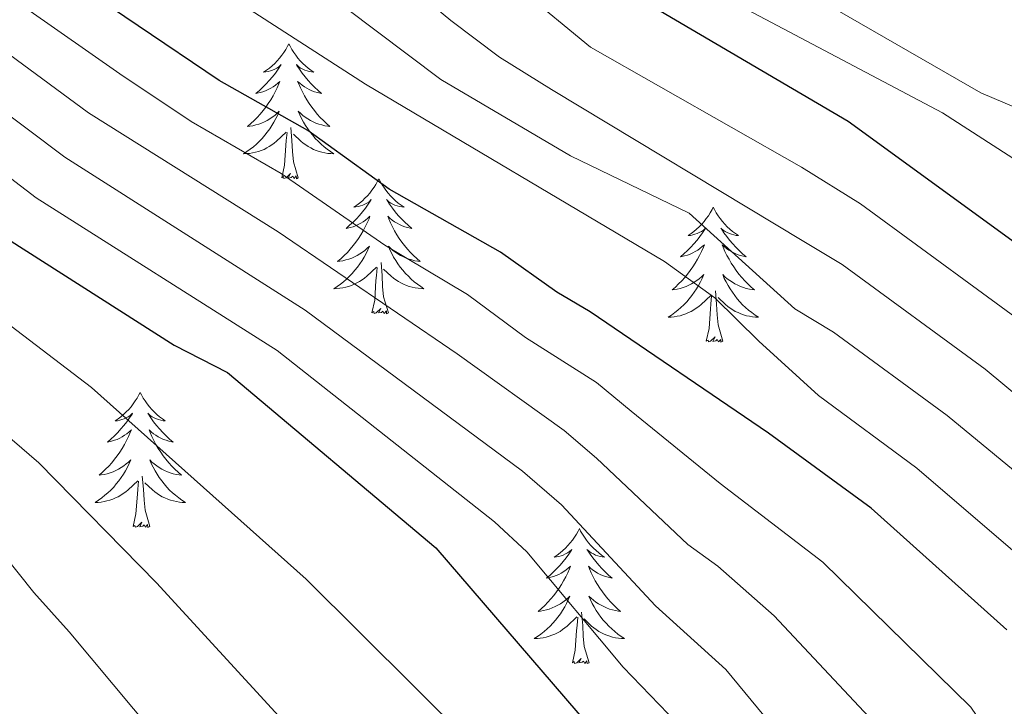
# Model space of a CAD drawing. Units: metres. Extents: x 598778 to 603276, y 4793535 to 4796571.
# Drawn here: x 600018 to 600105, y 4794193 to 4794253 of the extents above; entities that cross this region are included whole.
import ezdxf

# ---------------------------------------------------------------- set-up
doc = ezdxf.new("R2010")
doc.units = ezdxf.units.M
doc.header["$MEASUREMENT"] = 0
for name, color, linetype, lineweight in [('Nivel 36', 7, 'Continuous', 0), ('Nivel 4', 7, 'Continuous', 0), ('Nivel 5', 7, 'Continuous', 0), ('Nivel 61', 7, 'Continuous', 0), ('Nivel 63', 7, 'Continuous', 0)]:
    doc.layers.add(name, color=color, linetype=linetype, lineweight=lineweight)

msp = doc.modelspace()

# ---------------------------------------------------------------- linework, layer by layer
at = {"layer": 'Nivel 36', "color": 92, "linetype": 'Continuous', "lineweight": 0, "flags": 128}
for points in [[(600041.5, 4794251.19), (600041.39, 4794250.98), (600041.24, 4794250.7), (600041.07, 4794250.43), (600040.89, 4794250.18), (600040.69, 4794249.93), (600040.49, 4794249.69), (600040.27, 4794249.46), (600040.04, 4794249.25), (600039.8, 4794249.05), (600039.55, 4794248.86), (600039.29, 4794248.68), (600039.49, 4794248.7), (600039.69, 4794248.74), (600039.89, 4794248.79), (600040.08, 4794248.86), (600040.27, 4794248.95), (600040.45, 4794249.05), (600040.63, 4794249.16), (600040.83, 4794249.35), (600040.79, 4794249.28), (600040.56, 4794248.94), (600040.32, 4794248.6), (600040.06, 4794248.28), (600039.79, 4794247.96), (600039.51, 4794247.66), (600039.22, 4794247.36), (600038.92, 4794247.08), (600038.61, 4794246.81), (600038.73, 4794246.83), (600038.98, 4794246.89), (600039.22, 4794246.96), (600039.45, 4794247.05), (600039.68, 4794247.15), (600039.91, 4794247.27), (600040.12, 4794247.4), (600040.33, 4794247.55), (600040.53, 4794247.7), (600040.72, 4794247.87), (600040.63, 4794247.65), (600040.47, 4794247.29), (600040.3, 4794246.94), (600040.12, 4794246.59), (600039.92, 4794246.25), (600039.7, 4794245.92), (600039.48, 4794245.6), (600039.24, 4794245.29), (600038.99, 4794244.98), (600038.72, 4794244.69), (600038.45, 4794244.41), (600038.16, 4794244.14), (600037.86, 4794243.88), (600038.06, 4794243.91), (600038.33, 4794243.95), (600038.59, 4794244.02), (600038.85, 4794244.1), (600039.1, 4794244.19), (600039.35, 4794244.3), (600039.59, 4794244.42), (600039.83, 4794244.56), (600040.05, 4794244.71), (600040.27, 4794244.87), (600040.47, 4794245.05), (600040.67, 4794245.24), (600040.53, 4794244.91)], [(600041.5, 4794251.19), (600041.62, 4794250.98), (600041.77, 4794250.7), (600041.94, 4794250.43), (600042.12, 4794250.18), (600042.31, 4794249.93), (600042.52, 4794249.69), (600042.74, 4794249.46), (600042.97, 4794249.25), (600043.21, 4794249.05), (600043.46, 4794248.86), (600043.72, 4794248.68), (600043.52, 4794248.7), (600043.32, 4794248.74), (600043.12, 4794248.79), (600042.92, 4794248.86), (600042.74, 4794248.95), (600042.55, 4794249.05), (600042.38, 4794249.16), (600042.18, 4794249.35), (600042.22, 4794249.28), (600042.45, 4794248.94), (600042.69, 4794248.6), (600042.94, 4794248.28), (600043.21, 4794247.96), (600043.49, 4794247.66), (600043.78, 4794247.36), (600044.09, 4794247.08), (600044.4, 4794246.81), (600044.28, 4794246.83), (600044.03, 4794246.89), (600043.79, 4794246.96), (600043.55, 4794247.05), (600043.32, 4794247.15), (600043.1, 4794247.27), (600042.88, 4794247.4), (600042.68, 4794247.55), (600042.48, 4794247.7), (600042.29, 4794247.87), (600042.38, 4794247.65), (600042.54, 4794247.29), (600042.71, 4794246.94), (600042.89, 4794246.59), (600043.09, 4794246.25), (600043.3, 4794245.92), (600043.53, 4794245.6), (600043.77, 4794245.29), (600044.02, 4794244.98), (600044.28, 4794244.69), (600044.56, 4794244.41), (600044.85, 4794244.14), (600045.14, 4794243.88), (600044.95, 4794243.91), (600044.68, 4794243.95), (600044.42, 4794244.02), (600044.16, 4794244.1), (600043.9, 4794244.19), (600043.66, 4794244.3), (600043.42, 4794244.42), (600043.18, 4794244.56), (600042.96, 4794244.71), (600042.74, 4794244.87), (600042.53, 4794245.05), (600042.34, 4794245.24), (600042.48, 4794244.91)], [(600040.53, 4794244.91), (600040.37, 4794244.59), (600040.2, 4794244.28), (600040.02, 4794243.97), (600039.82, 4794243.67), (600039.61, 4794243.38), (600039.39, 4794243.11), (600039.16, 4794242.84), (600038.91, 4794242.58), (600038.65, 4794242.34), (600038.38, 4794242.1), (600038.1, 4794241.88), (600037.81, 4794241.67), (600037.52, 4794241.48), (600037.79, 4794241.49), (600038.05, 4794241.51), (600038.31, 4794241.56), (600038.57, 4794241.61), (600038.83, 4794241.68), (600039.08, 4794241.77), (600039.32, 4794241.87), (600039.56, 4794241.99), (600039.79, 4794242.12), (600040.01, 4794242.27), (600040.22, 4794242.42), (600040.43, 4794242.59), (600041.28, 4794243.39)], [(600042.48, 4794244.91), (600042.64, 4794244.59), (600042.8, 4794244.28), (600042.99, 4794243.97), (600043.18, 4794243.67), (600043.39, 4794243.38), (600043.62, 4794243.11), (600043.85, 4794242.84), (600044.1, 4794242.58), (600044.36, 4794242.34), (600044.62, 4794242.1), (600044.9, 4794241.88), (600045.19, 4794241.67), (600045.48, 4794241.48), (600045.22, 4794241.49), (600044.96, 4794241.51), (600044.69, 4794241.56), (600044.43, 4794241.61), (600044.18, 4794241.68), (600043.93, 4794241.77), (600043.68, 4794241.87), (600043.45, 4794241.99), (600043.22, 4794242.12), (600043, 4794242.27), (600042.78, 4794242.42), (600042.58, 4794242.59), (600041.92, 4794243.21)], [(600040.88, 4794239.34), (600041.13, 4794240.46), (600041.24, 4794242.2), (600041.29, 4794242.64), (600041.35, 4794243.36)], [(600042.35, 4794239.34), (600041.92, 4794240.78), (600041.83, 4794241.69), (600041.79, 4794242.64), (600041.69, 4794243.8)], [(600042.35, 4794239.34), (600042.18, 4794239.28), (600042.16, 4794239.52), (600041.97, 4794239.29), (600041.85, 4794239.5), (600041.73, 4794239.39), (600041.46, 4794239.33), (600041.66, 4794239.73), (600041.27, 4794239.35), (600041.08, 4794239.29), (600041.04, 4794239.46), (600040.88, 4794239.34)], [(600049.46, 4794239.28), (600049.35, 4794239.06), (600049.2, 4794238.78), (600049.03, 4794238.52), (600048.85, 4794238.26), (600048.65, 4794238.01), (600048.45, 4794237.77), (600048.23, 4794237.55), (600048, 4794237.33), (600047.76, 4794237.13), (600047.51, 4794236.94), (600047.25, 4794236.76), (600047.44, 4794236.78), (600047.65, 4794236.82), (600047.85, 4794236.88), (600048.04, 4794236.94), (600048.23, 4794237.03), (600048.41, 4794237.13), (600048.59, 4794237.24), (600048.79, 4794237.43), (600048.75, 4794237.37), (600048.52, 4794237.02), (600048.28, 4794236.68), (600048.02, 4794236.36), (600047.75, 4794236.04), (600047.47, 4794235.74), (600047.18, 4794235.44), (600046.88, 4794235.16), (600046.56, 4794234.89), (600046.69, 4794234.91), (600046.94, 4794234.97), (600047.18, 4794235.04), (600047.41, 4794235.13), (600047.64, 4794235.24), (600047.87, 4794235.35), (600048.08, 4794235.48), (600048.29, 4794235.63), (600048.49, 4794235.79), (600048.67, 4794235.96), (600048.59, 4794235.73), (600048.43, 4794235.37), (600048.26, 4794235.02), (600048.07, 4794234.67), (600047.87, 4794234.33), (600047.66, 4794234), (600047.44, 4794233.68), (600047.2, 4794233.37), (600046.94, 4794233.06), (600046.68, 4794232.77), (600046.41, 4794232.49), (600046.12, 4794232.22), (600045.82, 4794231.96), (600046.02, 4794231.99), (600046.28, 4794232.04), (600046.55, 4794232.1), (600046.81, 4794232.18), (600047.06, 4794232.27), (600047.31, 4794232.38), (600047.55, 4794232.5), (600047.78, 4794232.64), (600048.01, 4794232.79), (600048.23, 4794232.95), (600048.43, 4794233.13), (600048.63, 4794233.32), (600048.49, 4794232.99)], [(600049.46, 4794239.28), (600049.57, 4794239.06), (600049.73, 4794238.78), (600049.9, 4794238.52), (600050.08, 4794238.26), (600050.27, 4794238.01), (600050.48, 4794237.77), (600050.7, 4794237.55), (600050.93, 4794237.33), (600051.17, 4794237.13), (600051.42, 4794236.94), (600051.68, 4794236.76), (600051.48, 4794236.78), (600051.28, 4794236.82), (600051.08, 4794236.88), (600050.88, 4794236.94), (600050.7, 4794237.03), (600050.51, 4794237.13), (600050.34, 4794237.24), (600050.14, 4794237.43), (600050.18, 4794237.37), (600050.41, 4794237.02), (600050.65, 4794236.68), (600050.9, 4794236.36), (600051.17, 4794236.04), (600051.45, 4794235.74), (600051.74, 4794235.44), (600052.05, 4794235.16), (600052.36, 4794234.89), (600052.24, 4794234.91), (600051.99, 4794234.97), (600051.75, 4794235.04), (600051.51, 4794235.13), (600051.28, 4794235.24), (600051.06, 4794235.35), (600050.84, 4794235.48), (600050.64, 4794235.63), (600050.44, 4794235.79), (600050.25, 4794235.96), (600050.34, 4794235.73), (600050.5, 4794235.37), (600050.67, 4794235.02), (600050.85, 4794234.67), (600051.05, 4794234.33), (600051.26, 4794234), (600051.49, 4794233.68), (600051.73, 4794233.37), (600051.98, 4794233.06), (600052.24, 4794232.77), (600052.52, 4794232.49), (600052.81, 4794232.22), (600053.1, 4794231.96), (600052.91, 4794231.99), (600052.64, 4794232.04), (600052.38, 4794232.1), (600052.12, 4794232.18), (600051.86, 4794232.27), (600051.62, 4794232.38), (600051.38, 4794232.5), (600051.14, 4794232.64), (600050.92, 4794232.79), (600050.7, 4794232.95), (600050.49, 4794233.13), (600050.3, 4794233.32), (600050.44, 4794232.99)], [(600078.98, 4794236.77), (600078.87, 4794236.55), (600078.71, 4794236.27), (600078.54, 4794236.01), (600078.36, 4794235.75), (600078.17, 4794235.5), (600077.96, 4794235.26), (600077.74, 4794235.04), (600077.51, 4794234.82), (600077.27, 4794234.62), (600077.02, 4794234.43), (600076.76, 4794234.25), (600076.96, 4794234.27), (600077.16, 4794234.31), (600077.36, 4794234.37), (600077.56, 4794234.44), (600077.74, 4794234.52), (600077.93, 4794234.62), (600078.1, 4794234.73), (600078.3, 4794234.92), (600078.26, 4794234.86), (600078.03, 4794234.51), (600077.79, 4794234.18), (600077.54, 4794233.85), (600077.27, 4794233.54), (600076.99, 4794233.23), (600076.7, 4794232.94), (600076.39, 4794232.65), (600076.08, 4794232.38), (600076.2, 4794232.4), (600076.45, 4794232.46), (600076.69, 4794232.54), (600076.93, 4794232.62), (600077.16, 4794232.73), (600077.38, 4794232.84), (600077.6, 4794232.98), (600077.8, 4794233.12), (600078, 4794233.28), (600078.19, 4794233.45), (600078.1, 4794233.23), (600077.94, 4794232.86), (600077.77, 4794232.51), (600077.59, 4794232.16), (600077.39, 4794231.82), (600077.18, 4794231.49), (600076.95, 4794231.17), (600076.71, 4794230.86), (600076.46, 4794230.56), (600076.2, 4794230.26), (600075.92, 4794229.98), (600075.63, 4794229.71), (600075.34, 4794229.46), (600075.53, 4794229.48), (600075.8, 4794229.53), (600076.06, 4794229.59), (600076.32, 4794229.67), (600076.58, 4794229.76), (600076.82, 4794229.87), (600077.06, 4794229.99), (600077.3, 4794230.13), (600077.52, 4794230.28), (600077.74, 4794230.45), (600077.95, 4794230.62), (600078.14, 4794230.81), (600078, 4794230.48)], [(600078.98, 4794236.77), (600079.09, 4794236.55), (600079.24, 4794236.27), (600079.41, 4794236.01), (600079.59, 4794235.75), (600079.79, 4794235.5), (600079.99, 4794235.26), (600080.21, 4794235.04), (600080.44, 4794234.82), (600080.68, 4794234.62), (600080.93, 4794234.43), (600081.19, 4794234.25), (600081, 4794234.27), (600080.79, 4794234.31), (600080.59, 4794234.37), (600080.4, 4794234.44), (600080.21, 4794234.52), (600080.03, 4794234.62), (600079.85, 4794234.73), (600079.65, 4794234.92), (600079.69, 4794234.86), (600079.92, 4794234.51), (600080.16, 4794234.18), (600080.42, 4794233.85), (600080.69, 4794233.54), (600080.97, 4794233.23), (600081.26, 4794232.94), (600081.56, 4794232.65), (600081.88, 4794232.38), (600081.75, 4794232.4), (600081.5, 4794232.46), (600081.26, 4794232.54), (600081.03, 4794232.62), (600080.8, 4794232.73), (600080.57, 4794232.84), (600080.36, 4794232.98), (600080.15, 4794233.12), (600079.95, 4794233.28), (600079.77, 4794233.45), (600079.85, 4794233.23), (600080.01, 4794232.86), (600080.18, 4794232.51), (600080.37, 4794232.16), (600080.57, 4794231.82), (600080.78, 4794231.49), (600081, 4794231.17), (600081.24, 4794230.86), (600081.5, 4794230.56), (600081.76, 4794230.26), (600082.03, 4794229.98), (600082.32, 4794229.71), (600082.62, 4794229.46), (600082.42, 4794229.48), (600082.16, 4794229.53), (600081.89, 4794229.59), (600081.63, 4794229.67), (600081.38, 4794229.76), (600081.13, 4794229.87), (600080.89, 4794229.99), (600080.66, 4794230.13), (600080.43, 4794230.28), (600080.21, 4794230.45), (600080.01, 4794230.62), (600079.81, 4794230.81), (600079.95, 4794230.48)], [(600048.49, 4794232.99), (600048.33, 4794232.67), (600048.16, 4794232.36), (600047.98, 4794232.05), (600047.78, 4794231.75), (600047.57, 4794231.47), (600047.35, 4794231.19), (600047.11, 4794230.92), (600046.87, 4794230.66), (600046.61, 4794230.42), (600046.34, 4794230.18), (600046.06, 4794229.96), (600045.77, 4794229.75), (600045.48, 4794229.56), (600045.75, 4794229.57), (600046.01, 4794229.6), (600046.27, 4794229.64), (600046.53, 4794229.69), (600046.79, 4794229.76), (600047.04, 4794229.85), (600047.28, 4794229.96), (600047.52, 4794230.07), (600047.75, 4794230.2), (600047.97, 4794230.35), (600048.18, 4794230.5), (600048.39, 4794230.68), (600049.24, 4794231.47)], [(600050.44, 4794232.99), (600050.6, 4794232.67), (600050.76, 4794232.36), (600050.95, 4794232.05), (600051.14, 4794231.75), (600051.35, 4794231.47), (600051.58, 4794231.19), (600051.81, 4794230.92), (600052.06, 4794230.66), (600052.32, 4794230.42), (600052.58, 4794230.18), (600052.86, 4794229.96), (600053.15, 4794229.75), (600053.44, 4794229.56), (600053.18, 4794229.57), (600052.92, 4794229.6), (600052.65, 4794229.64), (600052.39, 4794229.69), (600052.14, 4794229.76), (600051.89, 4794229.85), (600051.64, 4794229.96), (600051.41, 4794230.07), (600051.18, 4794230.2), (600050.96, 4794230.35), (600050.74, 4794230.5), (600050.54, 4794230.68), (600049.88, 4794231.3)], [(600048.84, 4794227.42), (600049.09, 4794228.54), (600049.2, 4794230.28), (600049.25, 4794230.72), (600049.31, 4794231.44)], [(600050.31, 4794227.42), (600049.88, 4794228.86), (600049.79, 4794229.77), (600049.75, 4794230.72), (600049.65, 4794231.88)], [(600078, 4794230.48), (600077.84, 4794230.16), (600077.68, 4794229.85), (600077.49, 4794229.54), (600077.3, 4794229.25), (600077.09, 4794228.96), (600076.86, 4794228.68), (600076.63, 4794228.41), (600076.38, 4794228.15), (600076.12, 4794227.91), (600075.86, 4794227.68), (600075.58, 4794227.45), (600075.29, 4794227.24), (600075, 4794227.05), (600075.26, 4794227.06), (600075.52, 4794227.09), (600075.79, 4794227.13), (600076.05, 4794227.18), (600076.3, 4794227.26), (600076.55, 4794227.34), (600076.8, 4794227.45), (600077.03, 4794227.56), (600077.26, 4794227.69), (600077.48, 4794227.84), (600077.7, 4794228), (600077.9, 4794228.17), (600078.75, 4794228.97)], [(600079.95, 4794230.48), (600080.11, 4794230.16), (600080.28, 4794229.85), (600080.46, 4794229.54), (600080.66, 4794229.25), (600080.87, 4794228.96), (600081.09, 4794228.68), (600081.33, 4794228.41), (600081.57, 4794228.15), (600081.83, 4794227.91), (600082.1, 4794227.68), (600082.38, 4794227.45), (600082.67, 4794227.24), (600082.96, 4794227.05), (600082.69, 4794227.06), (600082.43, 4794227.09), (600082.17, 4794227.13), (600081.91, 4794227.18), (600081.65, 4794227.26), (600081.4, 4794227.34), (600081.16, 4794227.45), (600080.92, 4794227.56), (600080.69, 4794227.69), (600080.47, 4794227.84), (600080.26, 4794228), (600080.05, 4794228.17), (600079.4, 4794228.79)], [(600079.83, 4794224.92), (600079.4, 4794226.36), (600079.31, 4794227.26), (600079.26, 4794228.21), (600079.16, 4794229.37)], [(600078.36, 4794224.92), (600078.6, 4794226.04), (600078.72, 4794227.78), (600078.76, 4794228.21), (600078.83, 4794228.93)], [(600050.31, 4794227.42), (600050.14, 4794227.36), (600050.12, 4794227.6), (600049.93, 4794227.37), (600049.81, 4794227.58), (600049.69, 4794227.47), (600049.42, 4794227.42), (600049.62, 4794227.81), (600049.23, 4794227.43), (600049.04, 4794227.37), (600049, 4794227.54), (600048.84, 4794227.42)], [(600079.83, 4794224.92), (600079.65, 4794224.85), (600079.64, 4794225.09), (600079.44, 4794224.87), (600079.32, 4794225.07), (600079.2, 4794224.96), (600078.93, 4794224.91), (600079.13, 4794225.3), (600078.74, 4794224.92), (600078.56, 4794224.87), (600078.52, 4794225.03), (600078.36, 4794224.92)], [(600028.4, 4794220.41), (600028.28, 4794220.19), (600028.13, 4794219.91), (600027.96, 4794219.65), (600027.78, 4794219.39), (600027.59, 4794219.14), (600027.38, 4794218.9), (600027.16, 4794218.68), (600026.93, 4794218.46), (600026.69, 4794218.26), (600026.44, 4794218.07), (600026.18, 4794217.89), (600026.38, 4794217.91), (600026.58, 4794217.95), (600026.78, 4794218.01), (600026.98, 4794218.08), (600027.16, 4794218.16), (600027.34, 4794218.26), (600027.52, 4794218.37), (600027.72, 4794218.56), (600027.68, 4794218.5), (600027.45, 4794218.15), (600027.21, 4794217.82), (600026.95, 4794217.49), (600026.69, 4794217.18), (600026.41, 4794216.87), (600026.11, 4794216.58), (600025.81, 4794216.29), (600025.5, 4794216.02), (600025.62, 4794216.04), (600025.87, 4794216.1), (600026.11, 4794216.18), (600026.35, 4794216.26), (600026.58, 4794216.37), (600026.8, 4794216.48), (600027.02, 4794216.62), (600027.22, 4794216.76), (600027.42, 4794216.92), (600027.61, 4794217.09), (600027.52, 4794216.87), (600027.36, 4794216.5), (600027.19, 4794216.15), (600027.01, 4794215.8), (600026.81, 4794215.46), (600026.6, 4794215.13), (600026.37, 4794214.81), (600026.13, 4794214.5), (600025.88, 4794214.2), (600025.61, 4794213.9), (600025.34, 4794213.62), (600025.05, 4794213.35), (600024.76, 4794213.1), (600024.95, 4794213.12), (600025.22, 4794213.17), (600025.48, 4794213.23), (600025.74, 4794213.31), (600026, 4794213.4), (600026.24, 4794213.51), (600026.48, 4794213.63), (600026.72, 4794213.77), (600026.94, 4794213.92), (600027.16, 4794214.09), (600027.36, 4794214.26), (600027.56, 4794214.45), (600027.42, 4794214.12)], [(600028.4, 4794220.41), (600028.51, 4794220.19), (600028.66, 4794219.91), (600028.83, 4794219.65), (600029.01, 4794219.39), (600029.21, 4794219.14), (600029.41, 4794218.9), (600029.63, 4794218.68), (600029.86, 4794218.46), (600030.1, 4794218.26), (600030.35, 4794218.07), (600030.61, 4794217.89), (600030.41, 4794217.91), (600030.21, 4794217.95), (600030.01, 4794218.01), (600029.82, 4794218.08), (600029.63, 4794218.16), (600029.45, 4794218.26), (600029.27, 4794218.37), (600029.07, 4794218.56), (600029.11, 4794218.5), (600029.34, 4794218.15), (600029.58, 4794217.82), (600029.84, 4794217.49), (600030.11, 4794217.18), (600030.39, 4794216.87), (600030.68, 4794216.58), (600030.98, 4794216.29), (600031.29, 4794216.02), (600031.17, 4794216.04), (600030.92, 4794216.1), (600030.68, 4794216.18), (600030.45, 4794216.26), (600030.22, 4794216.37), (600029.99, 4794216.48), (600029.78, 4794216.62), (600029.57, 4794216.76), (600029.37, 4794216.92), (600029.18, 4794217.09), (600029.27, 4794216.87), (600029.43, 4794216.5), (600029.6, 4794216.15), (600029.78, 4794215.8), (600029.98, 4794215.46), (600030.2, 4794215.13), (600030.42, 4794214.81), (600030.66, 4794214.5), (600030.91, 4794214.2), (600031.18, 4794213.9), (600031.45, 4794213.62), (600031.74, 4794213.35), (600032.04, 4794213.1), (600031.84, 4794213.12), (600031.57, 4794213.17), (600031.31, 4794213.23), (600031.05, 4794213.31), (600030.8, 4794213.4), (600030.55, 4794213.51), (600030.31, 4794213.63), (600030.07, 4794213.77), (600029.85, 4794213.92), (600029.63, 4794214.09), (600029.43, 4794214.26), (600029.23, 4794214.45), (600029.37, 4794214.12)], [(600027.42, 4794214.12), (600027.26, 4794213.8), (600027.1, 4794213.49), (600026.91, 4794213.18), (600026.72, 4794212.89), (600026.5, 4794212.6), (600026.28, 4794212.32), (600026.05, 4794212.05), (600025.8, 4794211.79), (600025.54, 4794211.55), (600025.27, 4794211.32), (600025, 4794211.09), (600024.71, 4794210.88), (600024.42, 4794210.69), (600024.68, 4794210.7), (600024.94, 4794210.73), (600025.21, 4794210.77), (600025.46, 4794210.83), (600025.72, 4794210.9), (600025.97, 4794210.98), (600026.21, 4794211.09), (600026.45, 4794211.2), (600026.68, 4794211.33), (600026.9, 4794211.48), (600027.12, 4794211.64), (600027.32, 4794211.81), (600028.17, 4794212.61)], [(600029.37, 4794214.12), (600029.53, 4794213.8), (600029.7, 4794213.49), (600029.88, 4794213.18), (600030.08, 4794212.89), (600030.29, 4794212.6), (600030.51, 4794212.32), (600030.74, 4794212.05), (600030.99, 4794211.79), (600031.25, 4794211.55), (600031.52, 4794211.32), (600031.8, 4794211.09), (600032.08, 4794210.88), (600032.38, 4794210.69), (600032.11, 4794210.7), (600031.85, 4794210.73), (600031.59, 4794210.77), (600031.33, 4794210.83), (600031.07, 4794210.9), (600030.82, 4794210.98), (600030.58, 4794211.09), (600030.34, 4794211.2), (600030.11, 4794211.33), (600029.89, 4794211.48), (600029.68, 4794211.64), (600029.47, 4794211.81), (600028.81, 4794212.43)], [(600029.25, 4794208.56), (600028.82, 4794210), (600028.73, 4794210.9), (600028.68, 4794211.85), (600028.58, 4794213.01)], [(600027.78, 4794208.56), (600028.02, 4794209.68), (600028.14, 4794211.42), (600028.18, 4794211.85), (600028.25, 4794212.57)], [(600029.25, 4794208.56), (600029.07, 4794208.49), (600029.05, 4794208.73), (600028.86, 4794208.51), (600028.74, 4794208.71), (600028.62, 4794208.6), (600028.35, 4794208.55), (600028.55, 4794208.94), (600028.16, 4794208.56), (600027.98, 4794208.51), (600027.93, 4794208.67), (600027.78, 4794208.56)], [(600067.16, 4794208.38), (600067.05, 4794208.16), (600066.9, 4794207.89), (600066.73, 4794207.62), (600066.54, 4794207.37), (600066.35, 4794207.12), (600066.14, 4794206.88), (600065.92, 4794206.66), (600065.7, 4794206.44), (600065.46, 4794206.24), (600065.2, 4794206.04), (600064.94, 4794205.87), (600065.14, 4794205.89), (600065.35, 4794205.93), (600065.54, 4794205.98), (600065.74, 4794206.05), (600065.93, 4794206.14), (600066.11, 4794206.24), (600066.28, 4794206.35), (600066.49, 4794206.54), (600066.45, 4794206.47), (600066.22, 4794206.13), (600065.98, 4794205.79), (600065.72, 4794205.47), (600065.45, 4794205.15), (600065.17, 4794204.85), (600064.88, 4794204.55), (600064.58, 4794204.27), (600064.26, 4794204), (600064.39, 4794204.02), (600064.63, 4794204.08), (600064.88, 4794204.15), (600065.11, 4794204.24), (600065.34, 4794204.34), (600065.56, 4794204.46), (600065.78, 4794204.59), (600065.99, 4794204.74), (600066.18, 4794204.89), (600066.37, 4794205.06), (600066.28, 4794204.84), (600066.13, 4794204.48), (600065.96, 4794204.13), (600065.77, 4794203.78), (600065.57, 4794203.44), (600065.36, 4794203.11), (600065.13, 4794202.79), (600064.89, 4794202.48), (600064.64, 4794202.17), (600064.38, 4794201.88), (600064.1, 4794201.6), (600063.82, 4794201.33), (600063.52, 4794201.07), (600063.72, 4794201.1), (600063.98, 4794201.14), (600064.25, 4794201.21), (600064.5, 4794201.28), (600064.76, 4794201.38), (600065.01, 4794201.49), (600065.25, 4794201.61), (600065.48, 4794201.75), (600065.71, 4794201.9), (600065.92, 4794202.06), (600066.13, 4794202.24), (600066.32, 4794202.43), (600066.18, 4794202.1)], [(600067.16, 4794208.38), (600067.27, 4794208.16), (600067.43, 4794207.89), (600067.6, 4794207.62), (600067.78, 4794207.37), (600067.97, 4794207.12), (600068.18, 4794206.88), (600068.4, 4794206.66), (600068.63, 4794206.44), (600068.87, 4794206.24), (600069.12, 4794206.04), (600069.38, 4794205.87), (600069.18, 4794205.89), (600068.98, 4794205.93), (600068.78, 4794205.98), (600068.58, 4794206.05), (600068.39, 4794206.14), (600068.21, 4794206.24), (600068.04, 4794206.35), (600067.83, 4794206.54), (600067.87, 4794206.47), (600068.1, 4794206.13), (600068.35, 4794205.79), (600068.6, 4794205.47), (600068.87, 4794205.15), (600069.15, 4794204.85), (600069.44, 4794204.55), (600069.74, 4794204.27), (600070.06, 4794204), (600069.93, 4794204.02), (600069.69, 4794204.08), (600069.45, 4794204.15), (600069.21, 4794204.24), (600068.98, 4794204.34), (600068.76, 4794204.46), (600068.54, 4794204.59), (600068.33, 4794204.74), (600068.14, 4794204.89), (600067.95, 4794205.06), (600068.04, 4794204.84), (600068.19, 4794204.48), (600068.36, 4794204.13), (600068.55, 4794203.78), (600068.75, 4794203.44), (600068.96, 4794203.11), (600069.19, 4794202.79), (600069.43, 4794202.48), (600069.68, 4794202.17), (600069.94, 4794201.88), (600070.22, 4794201.6), (600070.5, 4794201.33), (600070.8, 4794201.07), (600070.6, 4794201.1), (600070.34, 4794201.14), (600070.08, 4794201.21), (600069.82, 4794201.28), (600069.56, 4794201.38), (600069.31, 4794201.49), (600069.07, 4794201.61), (600068.84, 4794201.75), (600068.61, 4794201.9), (600068.4, 4794202.06), (600068.19, 4794202.24), (600068, 4794202.43), (600068.14, 4794202.1)], [(600066.18, 4794202.1), (600066.03, 4794201.78), (600065.86, 4794201.46), (600065.68, 4794201.16), (600065.48, 4794200.86), (600065.27, 4794200.57), (600065.05, 4794200.3), (600064.81, 4794200.03), (600064.57, 4794199.77), (600064.31, 4794199.52), (600064.04, 4794199.29), (600063.76, 4794199.07), (600063.47, 4794198.86), (600063.18, 4794198.67), (600063.45, 4794198.68), (600063.71, 4794198.7), (600063.97, 4794198.74), (600064.23, 4794198.8), (600064.48, 4794198.87), (600064.74, 4794198.96), (600064.98, 4794199.06), (600065.22, 4794199.18), (600065.45, 4794199.31), (600065.67, 4794199.46), (600065.88, 4794199.61), (600066.08, 4794199.78), (600066.93, 4794200.58)], [(600068.14, 4794202.1), (600068.29, 4794201.78), (600068.46, 4794201.46), (600068.64, 4794201.16), (600068.84, 4794200.86), (600069.05, 4794200.57), (600069.27, 4794200.3), (600069.51, 4794200.03), (600069.76, 4794199.77), (600070.01, 4794199.52), (600070.28, 4794199.29), (600070.56, 4794199.07), (600070.85, 4794198.86), (600071.14, 4794198.67), (600070.88, 4794198.68), (600070.61, 4794198.7), (600070.35, 4794198.74), (600070.09, 4794198.8), (600069.84, 4794198.87), (600069.59, 4794198.96), (600069.34, 4794199.06), (600069.1, 4794199.18), (600068.87, 4794199.31), (600068.65, 4794199.46), (600068.44, 4794199.61), (600068.24, 4794199.78), (600067.58, 4794200.4)], [(600068.01, 4794196.53), (600067.58, 4794197.97), (600067.49, 4794198.88), (600067.45, 4794199.83), (600067.34, 4794200.99)], [(600066.54, 4794196.53), (600066.79, 4794197.65), (600066.9, 4794199.39), (600066.95, 4794199.83), (600067.01, 4794200.55)], [(600068.01, 4794196.53), (600067.84, 4794196.46), (600067.82, 4794196.7), (600067.63, 4794196.48), (600067.51, 4794196.68), (600067.39, 4794196.58), (600067.12, 4794196.52), (600067.31, 4794196.92), (600066.93, 4794196.54), (600066.74, 4794196.48), (600066.7, 4794196.64), (600066.54, 4794196.53)]]:
    msp.add_lwpolyline(points, dxfattribs=at)
at = {"layer": 'Nivel 4', "color": 36, "linetype": 'Continuous', "lineweight": 30, "flags": 128}
for points, elevation in [([(599971.96, 4794350.37), (599968.9, 4794339.27), (599967.87, 4794333.66), (599967.42, 4794327.97), (599967.3, 4794311.48), (599966.75, 4794308.78), (599959.25, 4794284.23), (599959.22, 4794281.72), (599960.09, 4794279.38), (599961.5, 4794277.31), (599966.28, 4794272.32), (599972.31, 4794267.07), (599986.13, 4794256.36), (599997.87, 4794248.61), (600016.67, 4794233.98), (600031.38, 4794224.58), (600036.1, 4794222.17), (600054.48, 4794206.69), (600070.1, 4794188.51), (600083.09, 4794169.52), (600094.1, 4794153.83), (600100.01, 4794141.74), (600104.41, 4794131.15)], 300), ([(600104.9, 4794199.45), (600092.92, 4794210.18), (600083.84, 4794216.82), (600068.1, 4794227.52), (600065.16, 4794229.26), (600060.2, 4794232.8), (600050.36, 4794238.35), (600043.19, 4794243.53), (600035.35, 4794247.94), (600021.05, 4794257.62), (600006.75, 4794268.26), (600004.05, 4794270.6), (600000.14, 4794275.39), (599998.74, 4794277.7), (599996.53, 4794282.79), (599995.41, 4794287.7), (599994.64, 4794292.97), (599994, 4794301.14), (599994.08, 4794324.63), (599995.32, 4794330.04), (599997.94, 4794335.38), (600001.43, 4794340.92), (600003.37, 4794343.32), (600007.62, 4794346.77)], 275), ([(600113.73, 4794227.69), (600090.87, 4794244.32), (600072.93, 4794254.88), (600063.18, 4794260.83), (600058.8, 4794263.95), (600050.33, 4794271.54), (600048.07, 4794273.94), (600044.64, 4794278.46), (600043.38, 4794281.54), (600042.75, 4794286.76), (600043.36, 4794292.04), (600044.39, 4794295.09), (600045.7, 4794297.52), (600047.64, 4794299.74), (600049.85, 4794301.61), (600052.2, 4794302.94), (600060.51, 4794305.94), (600074.66, 4794309.4), (600093.01, 4794311.65), (600121.62, 4794313.56)], 250)]:
    msp.add_lwpolyline(points, dxfattribs=dict(at, elevation=elevation))
at = {"layer": 'Nivel 5', "color": 36, "linetype": 'Continuous', "lineweight": 0, "flags": 128}
for points, elevation in [([(599991.51, 4794349.57), (599987.98, 4794342.51), (599985.18, 4794335.28), (599983.52, 4794327.24), (599983.34, 4794311.87), (599980.7, 4794287.98), (599980.89, 4794285.49), (599981.74, 4794282.94), (599984.43, 4794278.6), (599988.17, 4794273.45), (599997.71, 4794264.36), (600023.83, 4794245.1), (600040.56, 4794234.58), (600056.37, 4794223.81), (600065.81, 4794217.04), (600068.66, 4794214.61), (600076.72, 4794206.97), (600079.39, 4794205.07), (600084.36, 4794200.68), (600096.68, 4794187.51), (600102.48, 4794179.03), (600111.34, 4794164.48)], 285), ([(599983.22, 4794346.63), (599980.11, 4794337.9), (599978.24, 4794328.55), (599977.99, 4794311.74), (599977.68, 4794309.26), (599973.55, 4794286.73), (599973.67, 4794284.23), (599974.54, 4794281.76), (599976.76, 4794278.46), (599982.88, 4794271.32), (599994.55, 4794261.23), (600002.22, 4794255.87), (600021.74, 4794241.19), (600042.95, 4794227.67), (600062.14, 4794213.44), (600065.58, 4794210.47), (600073.87, 4794201.57), (600080.08, 4794195.94), (600092.93, 4794180.38), (600105.59, 4794160.93), (600110.66, 4794150.49), (600112.22, 4794146.68), (600117.09, 4794131.94), (600121.55, 4794121.05)], 290), ([(600030.61, 4794344.32), (600022.76, 4794341.02), (600015.84, 4794337.13), (600012.16, 4794333.71), (600009.07, 4794329.78), (600006.3, 4794325.21), (600004.7, 4794321.35), (600003.51, 4794316.31), (600003.19, 4794312.98), (600003.2, 4794310.48), (600003.67, 4794307.61), (600005.71, 4794299.73), (600007.12, 4794291.65), (600009.32, 4794284.11), (600011.44, 4794278.72), (600018.94, 4794267.28), (600021.54, 4794264.89), (600048.29, 4794247.62), (600074.66, 4794231.97), (600079.1, 4794228.75), (600082.99, 4794224.92), (600088.25, 4794220.12)], 270), ([(600108.11, 4794225.22), (600091.96, 4794237.07), (600086.76, 4794240.3), (600068.14, 4794250.9), (600061.99, 4794255.97), (600052.83, 4794262.18), (600048.68, 4794265.64), (600045, 4794269.1), (600041.41, 4794273.33), (600037.44, 4794276.95), (600035.83, 4794278.87), (600034.11, 4794283.99), (600033.06, 4794289.58), (600033.03, 4794294.62), (600033.5, 4794297.56), (600034.41, 4794300.15), (600035.78, 4794302.24), (600037.86, 4794304.14), (600042.52, 4794307.3), (600047.41, 4794309.99), (600057, 4794314.58), (600071.63, 4794319.27), (600088.16, 4794321.65), (600106.94, 4794321.13)], 255), ([(600117.52, 4794233.3), (600099.22, 4794245.09), (600072.63, 4794259.16), (600063.46, 4794265.05), (600054.03, 4794274.8), (600052.48, 4794277.14), (600050.94, 4794282.02), (600050.49, 4794284.84), (600050.61, 4794287.33), (600051.53, 4794290.11), (600053.13, 4794292.36), (600054.98, 4794294.04), (600057.36, 4794295.42), (600067.9, 4794298.83), (600076.38, 4794300.83), (600091.88, 4794305.53), (600103.09, 4794307), (600120.17, 4794308.4)], 245), ([(600121.31, 4794238.9), (600102.58, 4794246.86), (600083.48, 4794257.9), (600073.78, 4794264.68), (600069.49, 4794268.15), (600066.12, 4794271.9), (600064.62, 4794274.11), (600063.05, 4794276.76), (600062.32, 4794279.16), (600062.15, 4794281.98), (600062.69, 4794284.42), (600064.18, 4794286.49), (600066.23, 4794287.92), (600075.94, 4794293.06), (600083.49, 4794296.11), (600091.19, 4794298.48), (600106.69, 4794301.66)], 240), ([(600102.29, 4794126.99), (600097.44, 4794135.5), (600090.73, 4794149.18), (600083.1, 4794159.71), (600071.78, 4794171.32), (600068.72, 4794174.82), (600057.4, 4794189.63), (600043.03, 4794203.93), (600024.1, 4794220.83), (600008.77, 4794232.52), (599993.52, 4794244.74), (599982.96, 4794252.07), (599963.88, 4794266.37)], 305), ([(600109.73, 4794216.85), (600102.98, 4794222.45), (600090.36, 4794231.69), (600086.97, 4794233.74), (600064.69, 4794247.15), (600060.11, 4794250), (600055.82, 4794253.25), (600040.78, 4794265.71)], 260), ([(600035.18, 4794262.93), (600054.93, 4794248.05), (600066.37, 4794241.31), (600076.86, 4794236.23), (600086.18, 4794227.78), (600089.58, 4794225.73), (600099.63, 4794218.36), (600115.83, 4794205.02)], 265), ([(600090.61, 4794130.2), (600087.89, 4794132.89), (600086.42, 4794134.91), (600083.29, 4794140.84), (600081.02, 4794143.08), (600079.3, 4794145.54), (600067.2, 4794154.39), (600063.48, 4794156.52), (600062.72, 4794157.04), (600051.1, 4794165.84), (600042.29, 4794172.99), (600032.81, 4794186.32), (600031.68, 4794187.81), (600022.13, 4794199.27), (600018.99, 4794202.74), (600011.58, 4794212), (600001.79, 4794222.08), (599984.81, 4794236.99), (599978.61, 4794241.99), (599969.92, 4794248.29), (599962.18, 4794252.99), (599961.52, 4794253.31), (599950.4, 4794259.1)], 315), ([(599991.21, 4794258.23), (600000.05, 4794252.24), (600019.2, 4794237.58), (600040.48, 4794224.12), (600059.66, 4794208.97), (600062.51, 4794206.33), (600071.02, 4794196.16), (600075.79, 4794191.19), (600086.48, 4794177.15), (600090.51, 4794171.33), (600099.85, 4794157.38), (600105.62, 4794145.4)], 295), ([(600018.39, 4794254.28), (600026.58, 4794248.55), (600032.88, 4794244.34), (600040.83, 4794239.74), (600049.98, 4794233.42), (600057.29, 4794229.06), (600062.41, 4794225.27), (600068.66, 4794221.27), (600071.73, 4794218.75), (600079.58, 4794212.37), (600088.64, 4794205.43), (600101.71, 4794192.62), (600109.77, 4794180.75)], 280), ([(600099.02, 4794125.05), (600094.62, 4794131.87), (600091.53, 4794135.8), (600087.41, 4794144.44), (600084.65, 4794147.71), (600081.2, 4794152.62), (600068.64, 4794163.19), (600066.73, 4794164.92), (600054.66, 4794175.95), (600043.56, 4794188.62), (600029.84, 4794203.58), (600019.45, 4794214.19), (600004.22, 4794227.3), (599996.06, 4794234.44), (599989.16, 4794240.86), (599972.03, 4794253.51)], 310), ([(600088.25, 4794220.12), (600096.94, 4794213.73), (600110.35, 4794202.22), (600121.16, 4794188.89), (600126.77, 4794179.95), (600132.02, 4794169.7), (600136.04, 4794159.19), (600137.92, 4794151.96), (600141.28, 4794133.58), (600145.67, 4794115.32), (600148.96, 4794103.48), (600153.84, 4794088.66), (600157.78, 4794081.96), (600162.49, 4794076.32), (600172.94, 4794066.06), (600184.03, 4794056.22), (600192.62, 4794047.07), (600193.89, 4794045.29), (600197.9, 4794037.07)], 270)]:
    msp.add_lwpolyline(points, dxfattribs=dict(at, elevation=elevation))
at = {"layer": 'Nivel 61', "color": 250, "linetype": 'Continuous', "lineweight": 0}
msp.add_3dface([(603055.68, 4796305.9), (603090.9, 4793992.31), (599710.74, 4793941.76), (599676.7, 4796255.33)], dxfattribs=at)
at = {"layer": 'Nivel 63', "color": 7, "linetype": 'Continuous', "lineweight": 0}
msp.add_3dface([(598821.94, 4793534.64), (598777.57, 4796504.22), (603231.97, 4796570.87), (603276.36, 4793601.26)], dxfattribs=at)

doc.saveas('drawing.dxf')
